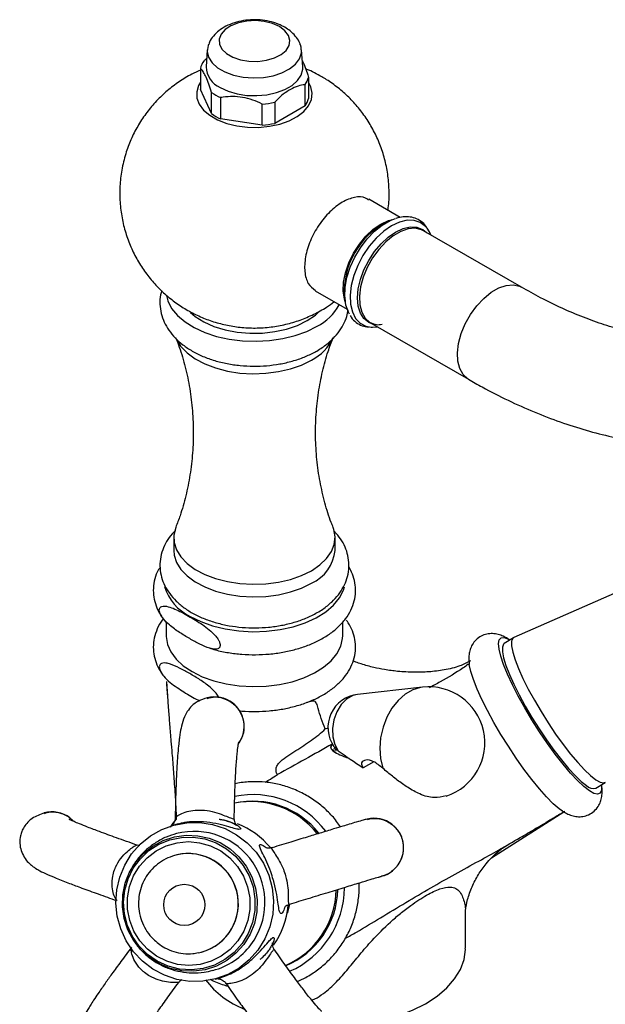
# Model space of a CAD drawing. Units: millimetres. Extents: x 5 to 995, y 5 to 995.
# Drawn here: x 169 to 202, y 879 to 935 of the extents above; entities that cross this region are included whole.
import ezdxf

# ---------------------------------------------------------------- set-up
doc = ezdxf.new("R2010")
doc.units = ezdxf.units.MM

msp = doc.modelspace()

# ---------------------------------------------------------------- linework, layer by layer
at = {"color": 7, "linetype": 'Continuous', "lineweight": 25}
for p, q in [((179.36, 933.302), (179.296, 932.339)), ((184.753, 932.339), (184.689, 933.302)), ((178.973, 932.246), (178.973, 931.048)), ((185.076, 931.736), (185.076, 930.538)), ((184.888, 930.133), (184.888, 931.331)), ((179.602, 929.692), (178.973, 931.048)), ((179.602, 929.692), (179.602, 930.889)), ((180.116, 930.593), (180.116, 929.395)), ((182.466, 929.032), (182.466, 930.229)), ((183.168, 930.338), (183.168, 929.14)), ((184.888, 930.133), (183.168, 929.14)), ((182.466, 929.032), (180.116, 929.395)), ((190.256, 923.83), (188.479, 924.856)), ((189.774, 923.688), (189.522, 923.582)), ((191.526, 923.143), (191.74, 922.974)), ((197.101, 919.879), (191.57, 923.072)), ((185.445, 919.68), (187.257, 918.634)), ((187.104, 919.394), (187.138, 919.122)), ((188.57, 917.875), (194.101, 914.683)), ((177.474, 905.725), (177.474, 905.018)), ((186.574, 905.018), (186.574, 905.725)), ((204.602, 903.576), (196.667, 900.089)), ((177.041, 900.989), (177.041, 900.2)), ((187.008, 900.2), (187.008, 900.971)), ((196.643, 900.077), (196.125, 899.748)), ((177.064, 897.603), (177.136, 896.5)), ((191.512, 897.288), (187.851, 896.883)), ((186.026, 894.929), (186.207, 895)), ((186.335, 893.858), (186.42, 894.076)), ((186.662, 893.623), (186.662, 893.622)), ((188.756, 893.074), (188.162, 892.731)), ((201.298, 891.583), (201.817, 891.911)), ((195.407, 887.652), (199.495, 890.243)), ((171.811, 889.721), (171.607, 889.904)), ((177.741, 889.565), (177.515, 889.506)), ((177.797, 889.579), (177.924, 889.603)), ((177.65, 887.817), (177.582, 887.8)), ((177.592, 887.803), (177.582, 887.8)), ((182.874, 888.284), (182.939, 888.225)), ((193.934, 882.536), (193.934, 884.714)), ((178.861, 882.282), (179.021, 882.319)), ((179.021, 882.319), (179.031, 882.322)), ((179.8, 880.801), (180.082, 880.875))]:
    msp.add_line(p, q, dxfattribs=at)
at = {"color": 7, "linetype": 'Continuous', "lineweight": 25, "flags": 128}
for points in [[(183.439, 934.604), (183.043, 934.781), (182.582, 934.896), (182.087, 934.941), (181.588, 934.914), (181.117, 934.816), (180.702, 934.653), (180.37, 934.436), (180.143, 934.178), (180.033, 933.896), (180.049, 933.607), (180.189, 933.329), (180.444, 933.08), (180.799, 932.875), (181.23, 932.728), (181.712, 932.647), (182.213, 932.638), (182.702, 932.701), (183.149, 932.832), (183.525, 933.024), (183.807, 933.263), (183.976, 933.535), (184.024, 933.823), (183.945, 934.109), (183.746, 934.375), (183.439, 934.604)], [(179.428, 933.593), (179.406, 933.533), (179.359, 933.201), (179.437, 932.871), (179.636, 932.559), (179.946, 932.278), (180.354, 932.043), (180.84, 931.864), (181.381, 931.749), (181.952, 931.704), (182.527, 931.731), (183.078, 931.829), (183.58, 931.993), (184.009, 932.215), (184.346, 932.485), (184.574, 932.791), (184.682, 933.118), (184.667, 933.451), (184.626, 933.581)], [(180.094, 931.164), (180.537, 930.956), (181.046, 930.807), (181.597, 930.722), (182.167, 930.704), (182.731, 930.756), (183.264, 930.874), (183.743, 931.053), (184.147, 931.287), (184.458, 931.563), (184.662, 931.871), (184.752, 932.196), (184.753, 932.339)], [(178.973, 931.466), (178.869, 931.281), (178.766, 930.928), (178.781, 930.569), (178.913, 930.219), (179.157, 929.889), (179.506, 929.593), (179.945, 929.339), (180.459, 929.138), (181.03, 928.997), (181.637, 928.921), (182.258, 928.912), (182.87, 928.972), (183.452, 929.097), (183.982, 929.284), (184.442, 929.525), (184.814, 929.812), (185.085, 930.134), (185.246, 930.48), (185.29, 930.838), (185.217, 931.194), (185.076, 931.466)], [(187.394, 918.357), (187.329, 918.471), (187.183, 918.873), (187.12, 919.345), (187.141, 919.871), (187.246, 920.432), (187.431, 921.007), (187.69, 921.575), (188.012, 922.116), (188.387, 922.611), (188.801, 923.041), (189.238, 923.391), (189.683, 923.648), (189.991, 923.768)], [(191.972, 922.84), (191.899, 923.003), (191.767, 923.214)], [(177.053, 919.41), (177.135, 919.112), (177.352, 918.688), (177.678, 918.288), (178.107, 917.922), (178.627, 917.598), (179.227, 917.323), (179.892, 917.105), (180.607, 916.947), (181.356, 916.855), (182.12, 916.83), (182.882, 916.872), (183.624, 916.981), (184.329, 917.154), (184.979, 917.387), (185.56, 917.674)], [(178.411, 918.461), (178.688, 918.227), (179.172, 917.923), (179.738, 917.67), (180.37, 917.477), (181.049, 917.347), (181.756, 917.286), (182.471, 917.295), (183.173, 917.373), (183.843, 917.519), (184.459, 917.728), (185.006, 917.994)], [(185.006, 917.994), (185.467, 918.31), (185.667, 918.489)], [(188.613, 917.627), (188.694, 917.623), (188.972, 917.644)], [(177.638, 916.921), (177.875, 916.542), (178.229, 916.171), (178.68, 915.839), (179.218, 915.552), (179.829, 915.319), (180.497, 915.145), (181.204, 915.036), (181.933, 914.994), (182.664, 915.019), (183.378, 915.112), (184.057, 915.27), (184.684, 915.488), (185.242, 915.762)], [(177.585, 906.301), (177.483, 905.884), (177.498, 905.461), (177.63, 905.046), (177.875, 904.647), (178.229, 904.277), (178.68, 903.944), (179.218, 903.658), (179.829, 903.425), (180.497, 903.251), (181.204, 903.142), (181.933, 903.099), (182.664, 903.125), (183.378, 903.218), (184.057, 903.375), (184.684, 903.594), (185.242, 903.868)], [(185.242, 903.868), (185.716, 904.19), (186.095, 904.552), (186.368, 904.944), (186.529, 905.356), (186.574, 905.778), (186.5, 906.199), (186.464, 906.301)], [(177.474, 905.018), (177.498, 904.754), (177.63, 904.338), (177.875, 903.94), (178.229, 903.569), (178.68, 903.237), (179.218, 902.95), (179.829, 902.717), (180.497, 902.544), (181.204, 902.434), (181.933, 902.392), (182.664, 902.417), (183.378, 902.51), (184.057, 902.668), (184.684, 902.887), (185.242, 903.16)], [(178.395, 901.289), (178.991, 900.994), (179.659, 900.755), (180.382, 900.577), (181.144, 900.465), (181.926, 900.422), (182.711, 900.448), (183.479, 900.543), (184.214, 900.704), (184.897, 900.929), (185.513, 901.21), (186.047, 901.543), (186.486, 901.919), (186.822, 902.33), (187.044, 902.765), (187.106, 902.964)], [(177.041, 900.2), (177.042, 900.145), (177.115, 899.707), (177.303, 899.28), (177.602, 898.874), (178.004, 898.5), (178.501, 898.166)], [(178.501, 898.166), (179.08, 897.879), (179.728, 897.647), (180.43, 897.475), (181.17, 897.366), (181.929, 897.324), (182.691, 897.349), (183.437, 897.441), (184.15, 897.598), (184.813, 897.816), (185.411, 898.089), (185.929, 898.413), (186.356, 898.778), (186.681, 899.176), (186.898, 899.598), (187, 900.035), (187.008, 900.2)], [(200.929, 891.425), (200.615, 891.67), (200.257, 892.009), (199.863, 892.434), (199.442, 892.934), (199.004, 893.498), (198.558, 894.113), (198.117, 894.765), (197.689, 895.437), (197.286, 896.115), (196.915, 896.783), (196.587, 897.424), (196.309, 898.024), (196.087, 898.568), (195.926, 899.045), (195.831, 899.442), (195.803, 899.751), (195.844, 899.964), (195.951, 900.077), (196.124, 900.086), (196.357, 899.991), (196.435, 899.945)], [(196.667, 900.089), (196.603, 900.041), (196.537, 899.878), (196.539, 899.618), (196.606, 899.27), (196.738, 898.84), (196.932, 898.341), (197.182, 897.784), (197.482, 897.183), (197.826, 896.552), (198.204, 895.908), (198.607, 895.266), (199.026, 894.642), (199.45, 894.051), (199.868, 893.508), (200.271, 893.026), (200.648, 892.618), (200.99, 892.292), (201.289, 892.057), (201.537, 891.92), (201.728, 891.883), (201.838, 891.927)], [(196.125, 899.748), (196.084, 899.713), (196.019, 899.549), (196.02, 899.29), (196.088, 898.941), (196.22, 898.512), (196.413, 898.013), (196.663, 897.455), (196.964, 896.854), (197.307, 896.224), (197.685, 895.58), (198.089, 894.938), (198.507, 894.313), (198.931, 893.722), (199.35, 893.179), (199.752, 892.698), (200.129, 892.289), (200.471, 891.963), (200.77, 891.729)], [(199.416, 890.281), (199.229, 890.416), (198.893, 890.706), (198.518, 891.085), (198.111, 891.544), (197.682, 892.071), (197.239, 892.657), (196.794, 893.286), (196.356, 893.947), (195.935, 894.623), (195.54, 895.299), (195.179, 895.961), (194.862, 896.594), (194.596, 897.183), (194.385, 897.716), (194.235, 898.18), (194.149, 898.566), (194.144, 898.603)], [(186.757, 893.694), (186.53, 893.912), (186.512, 893.936)], [(201.609, 891.779), (201.615, 891.722), (201.608, 891.46), (201.534, 891.297), (201.393, 891.236), (201.19, 891.279), (200.929, 891.425)], [(182.221, 882.439), (181.734, 881.886), (181.163, 881.422), (180.523, 881.06), (179.833, 880.809), (179.11, 880.677), (178.376, 880.667), (177.648, 880.78), (176.949, 881.012), (176.296, 881.356), (175.707, 881.805), (175.199, 882.344), (174.785, 882.96), (174.477, 883.636), (174.283, 884.354), (174.208, 885.093), (174.255, 885.834), (174.422, 886.556), (174.704, 887.24), (175.094, 887.867), (175.581, 888.42), (176.153, 888.884), (176.792, 889.247), (177.483, 889.497), (178.205, 889.629), (178.94, 889.639), (179.667, 889.527), (180.367, 889.295), (181.02, 888.95), (181.608, 888.502), (182.116, 887.962), (182.53, 887.346), (182.838, 886.67), (183.032, 885.953), (183.107, 885.213), (183.061, 884.472), (182.894, 883.75), (182.612, 883.066), (182.221, 882.439)], [(181.427, 882.757), (180.984, 882.259), (180.463, 881.848), (179.878, 881.534), (179.247, 881.328), (178.59, 881.236), (177.926, 881.261), (177.277, 881.402), (176.66, 881.655), (176.096, 882.012), (175.601, 882.462), (175.191, 882.991), (174.877, 883.584), (174.669, 884.222), (174.575, 884.887), (174.595, 885.557), (174.731, 886.213), (174.978, 886.834), (175.327, 887.402), (175.77, 887.9), (176.291, 888.311), (176.876, 888.625), (177.507, 888.831), (178.164, 888.923), (178.827, 888.898), (179.477, 888.757), (180.094, 888.504), (180.658, 888.147), (181.153, 887.697), (181.563, 887.168), (181.877, 886.575), (182.084, 885.937), (182.179, 885.272), (182.158, 884.602), (182.023, 883.946), (181.776, 883.325), (181.427, 882.757)], [(181.325, 882.806), (180.88, 882.308), (180.354, 881.899), (179.763, 881.592), (179.126, 881.396), (178.465, 881.319), (177.8, 881.362), (177.153, 881.525), (176.544, 881.802), (175.993, 882.184), (175.518, 882.658), (175.134, 883.211), (174.853, 883.823), (174.685, 884.475), (174.634, 885.146), (174.703, 885.815), (174.889, 886.461), (175.187, 887.061), (175.586, 887.598), (176.073, 888.053), (176.634, 888.413), (177.251, 888.665), (177.902, 888.802), (178.568, 888.819), (179.227, 888.716), (179.857, 888.495), (180.439, 888.164), (180.955, 887.734), (181.386, 887.219), (181.72, 886.634), (181.945, 886), (182.055, 885.335), (182.046, 884.662), (181.918, 884.002), (181.675, 883.377), (181.325, 882.806)], [(181.083, 882.951), (180.655, 882.475), (180.147, 882.087), (179.577, 881.8), (178.963, 881.624), (178.328, 881.565), (177.691, 881.625), (177.076, 881.803), (176.503, 882.091), (175.992, 882.481), (175.559, 882.958), (175.22, 883.507), (174.987, 884.109), (174.867, 884.744), (174.864, 885.389), (174.978, 886.024), (175.206, 886.625), (175.54, 887.173), (175.968, 887.65), (176.476, 888.038), (177.046, 888.325), (177.66, 888.501), (178.296, 888.56), (178.932, 888.499), (179.547, 888.322), (180.12, 888.034), (180.632, 887.644), (181.064, 887.166), (181.403, 886.617), (181.636, 886.015), (181.756, 885.381), (181.759, 884.735), (181.645, 884.101), (181.417, 883.5), (181.083, 882.951)], [(184.005, 885.036), (183.998, 885.001), (183.869, 884.497)], [(186.665, 878.123), (187.369, 878.156), (188.33, 878.273), (189.257, 878.461), (190.135, 878.715), (190.95, 879.032), (191.688, 879.406), (192.337, 879.832), (192.886, 880.302), (193.326, 880.809), (193.651, 881.344), (193.854, 881.899), (193.933, 882.465), (193.927, 882.536)]]:
    msp.add_lwpolyline(points, dxfattribs=at)
at = {"color": 8, "linetype": 'Continuous', "lineweight": 25, "flags": 128}
for points in [[(187.147, 919.059), (187.104, 919.201), (187.039, 919.653), (187.061, 920.161), (187.169, 920.703), (187.358, 921.257), (187.621, 921.8), (187.946, 922.311), (188.321, 922.768), (188.731, 923.153), (189.158, 923.45)], [(189.768, 923.354), (189.324, 923.049), (188.897, 922.658), (188.501, 922.193), (188.15, 921.673), (187.859, 921.116), (187.636, 920.542), (187.49, 919.972), (187.427, 919.426), (187.448, 918.924), (187.553, 918.485), (187.738, 918.124), (187.996, 917.854), (188.319, 917.685), (188.613, 917.627)], [(189.158, 923.45), (189.585, 923.646), (189.833, 923.712)], [(191.767, 923.214), (191.676, 923.32), (191.385, 923.54), (191.034, 923.656), (190.638, 923.663), (190.211, 923.561), (189.768, 923.354)], [(188.74, 917.778), (188.473, 917.885), (188.206, 918.107), (188.007, 918.421), (187.885, 918.816), (187.844, 919.277), (187.885, 919.785), (188.007, 920.321), (188.206, 920.865), (188.473, 921.396), (188.799, 921.892), (189.171, 922.336), (189.574, 922.71), (189.993, 923), (190.413, 923.195), (190.816, 923.286), (191.188, 923.271), (191.514, 923.151), (191.526, 923.143)], [(191.57, 923.072), (191.452, 923.13), (191.1, 923.21), (190.705, 923.177), (190.285, 923.035), (189.856, 922.787), (189.435, 922.444), (189.041, 922.021), (188.688, 921.535), (188.393, 921.005), (188.166, 920.453), (188.017, 919.902), (187.952, 919.375), (187.973, 918.892), (188.081, 918.474), (188.27, 918.139), (188.533, 917.898), (188.57, 917.875)], [(194.101, 914.683), (194.063, 914.705), (193.801, 914.946), (193.612, 915.282), (193.504, 915.699), (193.482, 916.182), (193.547, 916.709), (193.696, 917.26), (193.923, 917.812), (194.219, 918.342), (194.571, 918.828), (194.966, 919.251), (195.386, 919.594), (195.816, 919.842), (196.236, 919.985), (196.63, 920.017), (196.983, 919.937), (197.099, 919.88)], [(191.512, 897.288), (191.404, 897.273), (190.959, 897.137), (190.53, 896.889), (190.133, 896.539), (189.784, 896.1), (189.497, 895.589), (189.283, 895.027), (189.149, 894.434), (189.102, 893.835), (189.143, 893.252), (189.27, 892.707)], [(187.851, 896.883), (187.57, 896.812), (187.222, 896.612), (186.914, 896.301), (186.667, 895.903), (186.499, 895.446), (186.422, 894.962), (186.441, 894.487), (186.556, 894.054), (186.757, 893.694)]]:
    msp.add_lwpolyline(points, dxfattribs=at)
at = {"color": 7, "linetype": 'Continuous', "lineweight": 25}
msp.add_circle((178.067, 884.991), 1.163, dxfattribs=at)
for centre, radius, start, end in [((180.18, 931.932), 1.247, 144.7806, 165.4225), ((180.631, 932.387), 1.336, 182.0575, 246.2815), ((183.869, 932.05), 1.247, 324.7806, 345.4225), ((181.303, 933.241), 2.902, 234.1345, 245.8709), ((182.059, 935.186), 4.974, 274.6981, 282.888), ((183.869, 930.852), 1.247, 324.7806, 345.4225), ((181.303, 932.043), 2.902, 234.1345, 245.8709), ((182.059, 933.989), 4.974, 274.6981, 282.888), ((191.505, 919.645), 4.408, 116.7353, 183.2701), ((184.159, 920.378), 3.044, 297.3896, 330.7217), ((184.05, 918.122), 2.644, 296.8002, 335.9471), ((184.326, 905.224), 2.258, 293.9307, 354.7491), ((179.625, 903.82), 2.814, 197.4334, 244.077), ((191.861, 894.141), 3.167, 12.7921, 96.3207), ((179.78, 895.07), 1.667, 52.7058, 104.8848), ((188.058, 895.011), 1.883, 96.3207, 214.7938), ((179.78, 895.07), 1.667, 325.7548, 52.7058), ((191.861, 894.141), 3.167, 288.1805, 12.7921), ((201.15, 892.073), 0.512, 222.1965, 286.869), ((181.919, 886.067), 5.151, 36.7441, 101.3714), ((181.83, 886.045), 4.777, 38.4546, 101.2505), ((181.923, 886.07), 4.776, 38.516, 102.3568), ((170.597, 888.578), 1.667, 52.7058, 105.3619), ((179.447, 885.388), 4.487, 39.2364, 68.7987), ((188.779, 888.216), 1.667, 52.7058, 103.3519), ((188.779, 888.216), 1.667, 284.686, 52.7058), ((178.616, 885.137), 4.005, 323.2569, 104.3504), ((178.286, 885.056), 2.833, 285.2399, 104.1781), ((181.847, 885.945), 4.793, 293.7329, 358.6645), ((181.94, 885.969), 4.792, 292.6155, 358.683), ((181.934, 885.969), 5.167, 293.6723, 359.8732), ((179.452, 885.34), 4.496, 324.1297, 355.1909), ((178.675, 885.078), 3.923, 284.758, 323.4264), ((183.322, 883.874), 5.124, 217.5315, 248.5667)]:
    msp.add_arc(centre, radius, start, end, dxfattribs=at)
at = {"color": 8, "linetype": 'Continuous', "lineweight": 25}
msp.add_arc((178.276, 885.053), 2.834, 285.2492, 102.761, dxfattribs=at)
at = {"color": 7, "linetype": 'Continuous', "lineweight": 25}
msp.add_ellipse((191.892, 892.081), major_axis=(7.666, -4.278), ratio=0.155882, start_param=4.06857, end_param=4.29316, dxfattribs=at)
for points, knots in [([(183.733, 934.57), (183.648, 934.615), (183.418, 934.738), (182.998, 934.881), (182.48, 934.979), (181.943, 935.004), (181.405, 934.956), (180.884, 934.834), (180.415, 934.641), (180.016, 934.387), (179.71, 934.085), (179.515, 933.818), (179.457, 933.646), (179.442, 933.601)], [0, 0, 0, 0, 0.061043, 0.164443, 0.26799, 0.371439, 0.47535, 0.580668, 0.68865, 0.787497, 0.880987, 0.969293, 1, 1, 1, 1]), ([(184.614, 933.581), (184.594, 933.637), (184.533, 933.818), (184.337, 934.085), (184.062, 934.362), (183.838, 934.503), (183.733, 934.57)], [0, 0, 0, 0, 0.13253, 0.425901, 0.730269, 1, 1, 1, 1]), ([(179.161, 932.651), (179.195, 932.687), (179.25, 932.744), (179.306, 932.793), (179.327, 932.811)], [0, 0, 0, 0, 0.635282, 1, 1, 1, 1]), ([(184.731, 932.677), (184.736, 932.668), (184.789, 932.576), (184.893, 932.305), (185.002, 931.984), (185.063, 931.781), (185.076, 931.736)], [0, 0, 0, 0, 0.044648, 0.45379, 0.877301, 1, 1, 1, 1]), ([(178.973, 932.137), (178.81, 932.066), (178.392, 931.884), (177.764, 931.497), (177.095, 930.992), (176.486, 930.413), (175.943, 929.77), (175.474, 929.069), (175.084, 928.319), (174.768, 927.5), (174.543, 926.624), (174.424, 925.707), (174.417, 924.799), (174.514, 923.914), (174.709, 923.062), (174.995, 922.251), (175.364, 921.489), (175.807, 920.784), (176.317, 920.14), (176.886, 919.561), (177.507, 919.05), (178.173, 918.611), (178.88, 918.244), (179.624, 917.952), (180.405, 917.738), (181.225, 917.604), (182.084, 917.561), (182.95, 917.618), (183.797, 917.772), (184.604, 918.012), (185.374, 918.342), (186.017, 918.691), (186.378, 918.96), (186.515, 919.062)], [0, 0, 0, 0, 0.02084, 0.053562, 0.086316, 0.119133, 0.152025, 0.184993, 0.21803, 0.251125, 0.287902, 0.324056, 0.359492, 0.394262, 0.428415, 0.461992, 0.495034, 0.527582, 0.559678, 0.591378, 0.622752, 0.653898, 0.684953, 0.716115, 0.747656, 0.779943, 0.813421, 0.848549, 0.881556, 0.914423, 0.947185, 0.979908, 1, 1, 1, 1]), ([(179.602, 930.889), (179.555, 931.045), (179.458, 931.362), (179.306, 931.747), (179.156, 932.033), (179.047, 932.176), (178.986, 932.233), (178.973, 932.246)], [0, 0, 0, 0, 0.235002, 0.477029, 0.700998, 0.932833, 1, 1, 1, 1]), ([(185.822, 931.771), (185.55, 931.925), (185.258, 932.09), (184.944, 932.203), (184.922, 932.211)], [0, 0, 0, 0, 0.9294377, 1, 1, 1, 1]), ([(189.558, 924.233), (189.566, 924.276), (189.626, 924.618), (189.635, 925.268), (189.581, 926.16), (189.415, 927.025), (189.159, 927.85), (188.817, 928.629), (188.398, 929.354), (187.909, 930.019), (187.359, 930.62), (186.754, 931.153), (186.233, 931.527), (185.913, 931.717), (185.822, 931.771)], [0, 0, 0, 0, 0.014697, 0.116878, 0.217106, 0.31552, 0.412247, 0.507403, 0.601102, 0.693466, 0.784637, 0.8748, 0.964205, 1, 1, 1, 1]), ([(184.888, 931.331), (184.853, 931.326), (184.689, 931.304), (184.379, 931.222), (183.963, 931.016), (183.551, 930.715), (183.297, 930.465), (183.168, 930.338)], [0, 0, 0, 0, 0.063097, 0.299097, 0.543248, 0.768061, 1, 1, 1, 1]), ([(182.466, 930.229), (182.288, 930.31), (181.925, 930.474), (181.361, 930.62), (180.799, 930.669), (180.391, 930.639), (180.167, 930.601), (180.116, 930.593)], [0, 0, 0, 0, 0.235002, 0.477029, 0.700998, 0.932833, 1, 1, 1, 1]), ([(188.455, 924.806), (188.404, 924.848), (188.203, 925.011), (187.684, 924.991), (186.983, 924.73), (186.268, 924.172), (185.634, 923.404), (185.151, 922.507), (184.872, 921.581), (184.832, 920.738), (185.018, 920.052), (185.315, 919.813), (185.462, 919.695)], [0, 0, 0, 0, 0.036827, 0.144221, 0.251608, 0.35899, 0.466372, 0.573759, 0.681153, 0.788554, 0.895957, 1, 1, 1, 1]), ([(191.733, 923.277), (191.706, 923.32), (191.607, 923.477), (191.358, 923.665), (191.008, 923.825), (190.621, 923.877), (190.283, 923.856), (190.075, 923.785), (190.005, 923.761)], [0, 0, 0, 0, 0.077411, 0.287174, 0.490026, 0.691029, 0.895366, 1, 1, 1, 1]), ([(176.789, 919.68), (176.766, 919.605), (176.691, 919.359), (176.679, 918.922), (176.749, 918.399), (176.923, 917.902), (177.188, 917.438), (177.542, 917.007), (177.983, 916.614), (178.508, 916.264), (179.11, 915.966), (179.773, 915.729), (180.481, 915.555), (181.216, 915.449), (181.966, 915.41), (182.716, 915.438), (183.455, 915.534), (184.17, 915.698), (184.835, 915.924), (185.28, 916.133), (185.612, 916.319), (185.942, 916.527), (186.361, 916.861), (186.757, 917.294), (187.046, 917.747), (187.241, 918.184), (187.29, 918.478), (187.311, 918.602)], [0, 0, 0, 0, 0.017841, 0.05879, 0.098689, 0.138263, 0.178341, 0.219694, 0.262782, 0.30756, 0.353484, 0.399821, 0.446055, 0.492097, 0.538006, 0.583908, 0.629932, 0.676209, 0.7229, 0.767318, 0.77596, 0.801917, 0.849558, 0.891689, 0.932124, 0.971135, 1, 1, 1, 1]), ([(211.39, 918.168), (211.265, 918.098), (210.864, 917.875), (210.152, 917.562), (209.233, 917.266), (208.27, 917.065), (207.268, 916.956), (206.231, 916.938), (205.162, 917.009), (204.063, 917.168), (202.934, 917.414), (201.778, 917.748), (200.599, 918.169), (199.398, 918.679), (198.231, 919.245), (197.461, 919.677), (197.101, 919.879)], [0, 0, 0, 0, 0.036677, 0.117685, 0.198097, 0.277087, 0.354356, 0.430005, 0.50432, 0.577623, 0.650202, 0.722294, 0.794079, 0.865694, 0.937235, 1, 1, 1, 1]), ([(187.434, 918.282), (187.452, 918.248), (187.535, 918.09), (187.761, 917.887), (188.089, 917.689), (188.337, 917.644), (188.457, 917.623)], [0, 0, 0, 0, 0.088474, 0.407113, 0.713743, 1, 1, 1, 1]), ([(189.23, 917.77), (189.176, 917.761), (189.005, 917.734), (188.787, 917.769), (188.647, 917.846), (188.591, 917.876)], [0, 0, 0, 0, 0.216649, 0.686197, 1, 1, 1, 1]), ([(177.577, 917.036), (177.631, 916.903), (177.829, 916.421), (178.096, 915.506), (178.363, 914.309), (178.529, 913.058), (178.592, 911.787), (178.548, 910.52), (178.403, 909.28), (178.162, 908.095), (177.886, 907.101), (177.666, 906.535), (177.581, 906.318)], [0, 0, 0, 0, 0.041514, 0.151542, 0.263731, 0.377006, 0.490471, 0.603418, 0.715196, 0.825179, 0.932826, 1, 1, 1, 1]), ([(186.469, 906.312), (186.431, 906.404), (186.248, 906.843), (185.988, 907.709), (185.71, 908.898), (185.534, 910.145), (185.459, 911.415), (185.491, 912.684), (185.625, 913.928), (185.856, 915.121), (186.137, 916.163), (186.369, 916.773), (186.468, 917.032)], [0, 0, 0, 0, 0.028942, 0.138668, 0.250686, 0.363901, 0.477398, 0.590448, 0.702411, 0.812635, 0.920587, 1, 1, 1, 1]), ([(194.101, 914.683), (194.36, 914.536), (195.106, 914.113), (196.345, 913.481), (197.815, 912.82), (199.285, 912.255), (200.748, 911.788), (202.2, 911.42), (203.635, 911.155), (205.049, 910.992), (206.436, 910.932), (207.79, 910.976), (209.106, 911.122), (210.38, 911.368), (211.609, 911.713), (212.787, 912.155), (213.707, 912.588), (214.229, 912.881), (214.39, 912.972)], [0, 0, 0, 0, 0.036394, 0.104971, 0.173584, 0.242151, 0.310604, 0.378862, 0.446827, 0.5144, 0.58148, 0.647986, 0.713868, 0.779115, 0.843764, 0.907896, 0.971632, 1, 1, 1, 1]), ([(177.578, 906.144), (177.509, 906.079), (177.306, 905.888), (177.059, 905.521), (176.827, 905.044), (176.698, 904.532), (176.679, 904.004), (176.767, 903.494), (176.953, 903.011), (177.232, 902.559), (177.6, 902.139), (178.056, 901.757), (178.597, 901.42), (179.21, 901.136), (179.881, 900.911), (180.593, 900.751), (181.331, 900.656), (182.081, 900.628), (182.83, 900.666), (183.566, 900.771), (184.273, 900.942), (184.956, 901.178), (185.364, 901.393), (185.573, 901.503)], [0, 0, 0, 0, 0.023401, 0.069075, 0.113069, 0.160379, 0.205929, 0.250497, 0.294874, 0.340031, 0.386749, 0.435353, 0.485568, 0.5367, 0.588015, 0.639168, 0.690126, 0.740968, 0.79182, 0.842797, 0.894028, 0.945662, 1, 1, 1, 1]), ([(185.573, 901.503), (185.676, 901.566), (185.971, 901.744), (186.381, 902.074), (186.772, 902.498), (187.06, 902.943), (187.263, 903.426), (187.366, 903.939), (187.358, 904.464), (187.247, 904.969), (187.036, 905.443), (186.788, 905.828), (186.583, 906.035), (186.506, 906.112)], [0, 0, 0, 0, 0.060351, 0.172064, 0.271964, 0.368055, 0.460788, 0.560288, 0.656427, 0.750957, 0.845504, 0.942166, 1, 1, 1, 1]), ([(176.699, 904.067), (176.643, 903.976), (176.49, 903.726), (176.356, 903.281), (176.298, 902.76), (176.351, 902.248), (176.512, 901.761), (176.677, 901.421), (176.809, 901.257), (176.828, 901.233)], [0, 0, 0, 0, 0.104661, 0.285563, 0.459909, 0.630204, 0.799461, 0.970744, 1, 1, 1, 1]), ([(179.478, 899.501), (179.591, 899.465), (179.934, 899.353), (180.553, 899.232), (181.315, 899.138), (182.091, 899.112), (182.866, 899.15), (183.626, 899.252), (184.359, 899.418), (185.052, 899.645), (185.694, 899.934), (186.272, 900.281), (186.773, 900.684), (187.182, 901.138), (187.486, 901.632), (187.676, 902.149), (187.75, 902.672), (187.711, 903.185), (187.581, 903.666), (187.422, 903.955), (187.346, 904.093)], [0, 0, 0, 0, 0.028916, 0.087572, 0.146068, 0.204473, 0.26288, 0.321371, 0.380035, 0.438978, 0.498287, 0.557996, 0.617967, 0.677596, 0.736014, 0.792435, 0.846761, 0.899675, 0.95214, 1, 1, 1, 1]), ([(178.371, 900.029), (178.56, 899.923), (178.94, 899.71), (179.419, 899.495), (179.763, 899.419), (179.945, 899.438), (180.041, 899.502), (180.086, 899.587), (180.091, 899.691), (180.06, 899.818), (179.98, 899.987), (179.784, 900.253), (179.347, 900.658), (178.696, 901.084), (177.921, 901.528), (177.273, 901.835), (176.86, 901.887), (176.71, 901.804), (176.659, 901.719), (176.65, 901.616), (176.678, 901.49), (176.752, 901.327), (176.933, 901.072), (177.291, 900.729), (177.794, 900.371), (178.178, 900.144), (178.371, 900.029)], [0, 0, 0, 0, 0.073921, 0.148501, 0.187708, 0.21413, 0.229885, 0.242212, 0.254626, 0.265336, 0.280628, 0.305615, 0.356446, 0.457043, 0.559574, 0.659937, 0.71056, 0.728209, 0.740689, 0.753264, 0.76405, 0.778841, 0.802575, 0.849867, 0.924293, 1, 1, 1, 1]), ([(176.884, 901.149), (176.864, 901.126), (176.714, 900.953), (176.53, 900.59), (176.352, 900.074), (176.299, 899.551), (176.351, 899.039), (176.513, 898.552), (176.677, 898.212), (176.81, 898.048), (176.829, 898.024)], [0, 0, 0, 0, 0.025834, 0.194514, 0.357192, 0.513975, 0.667114, 0.81932, 0.973348, 1, 1, 1, 1]), ([(181.165, 895.96), (181.216, 895.953), (181.52, 895.915), (182.092, 895.907), (182.865, 895.941), (183.626, 896.044), (184.359, 896.209), (185.052, 896.437), (185.694, 896.725), (186.272, 897.073), (186.773, 897.476), (187.182, 897.93), (187.486, 898.423), (187.676, 898.941), (187.749, 899.464), (187.714, 899.978), (187.569, 900.469), (187.399, 900.837), (187.253, 901.025), (187.217, 901.072)], [0, 0, 0, 0, 0.013231, 0.078974, 0.14472, 0.210558, 0.276593, 0.342941, 0.409702, 0.476911, 0.544417, 0.611538, 0.677295, 0.740805, 0.801956, 0.861517, 0.920574, 0.980148, 1, 1, 1, 1]), ([(196.437, 899.946), (196.428, 899.953), (196.311, 900.045), (196.105, 900.151), (195.79, 900.273), (195.475, 900.324), (195.14, 900.3), (194.805, 900.181), (194.515, 899.967), (194.308, 899.694), (194.185, 899.406), (194.127, 899.114), (194.116, 898.838), (194.141, 898.658), (194.153, 898.573)], [0, 0, 0, 0, 0.010755, 0.14058, 0.235497, 0.322454, 0.405421, 0.487165, 0.575561, 0.657123, 0.736613, 0.820147, 0.915501, 1, 1, 1, 1]), ([(178.371, 898.059), (178.182, 898.165), (177.803, 898.378), (177.323, 898.593), (176.979, 898.668), (176.797, 898.649), (176.701, 898.585), (176.657, 898.501), (176.651, 898.396), (176.682, 898.269), (176.762, 898.101), (176.958, 897.834), (177.395, 897.428), (178.045, 897.015), (178.604, 896.659), (178.901, 896.538), (178.938, 896.524)], [0, 0, 0, 0, 0.128757, 0.25866, 0.326951, 0.372974, 0.400416, 0.421887, 0.443509, 0.462164, 0.488801, 0.532323, 0.62086, 0.796081, 0.97467, 1, 1, 1, 1]), ([(194.229, 898.778), (194.029, 898.674), (193.559, 898.432), (192.75, 898.251), (191.889, 898.142), (191.007, 898.118), (190.173, 898.165), (189.411, 898.266), (188.721, 898.403), (188.183, 898.551), (187.781, 898.691), (187.646, 898.749), (187.593, 898.771)], [0, 0, 0, 0, 0.100386, 0.235051, 0.364838, 0.484314, 0.621146, 0.728274, 0.815662, 0.923172, 0.970085, 1, 1, 1, 1]), ([(194.094, 898.582), (193.997, 898.513), (193.508, 898.164), (192.771, 897.722), (192.098, 897.362), (191.888, 897.249)], [0, 0, 0, 0, 0.146184, 0.732947, 1, 1, 1, 1]), ([(180.016, 896.694), (180.011, 896.706), (179.973, 896.796), (179.804, 897.014), (179.455, 897.359), (178.948, 897.716), (178.564, 897.944), (178.371, 898.059)], [0, 0, 0, 0, 0.015953, 0.121558, 0.331981, 0.66314, 1, 1, 1, 1]), ([(177.064, 897.603), (177.066, 897.508), (177.075, 897.146), (177.111, 896.755), (177.138, 896.466)], [0, 0, 0, 0, 0.260511, 1, 1, 1, 1]), ([(179.357, 896.683), (179.184, 896.627), (178.851, 896.52), (178.495, 896.254), (178.242, 895.941), (178.044, 895.555), (177.909, 895.119), (177.827, 894.678), (177.777, 894.317), (177.732, 893.92), (177.689, 893.415), (177.647, 892.784), (177.609, 892.009), (177.574, 891.038), (177.559, 890.32), (177.551, 889.933)], [0, 0, 0, 0, 0.080059, 0.154269, 0.21828, 0.270195, 0.349269, 0.415377, 0.454318, 0.506041, 0.577839, 0.64953, 0.741696, 0.860646, 1, 1, 1, 1]), ([(177.135, 896.5), (177.147, 896.336), (177.178, 895.887), (177.24, 895.126), (177.308, 894.306), (177.366, 893.605), (177.429, 892.836), (177.499, 891.898), (177.572, 890.797), (177.6, 890.138), (177.613, 889.827)], [0, 0, 0, 0, 0.064321, 0.175364, 0.303107, 0.401823, 0.474486, 0.635922, 0.828495, 1, 1, 1, 1]), ([(186.026, 894.929), (185.948, 895.125), (185.792, 895.517), (185.64, 896.003), (185.561, 896.324), (185.486, 896.456), (185.394, 896.502), (185.231, 896.491), (185.083, 896.453), (184.987, 896.429)], [0, 0, 0, 0, 0.263978, 0.527079, 0.663592, 0.72253, 0.77291, 0.851125, 1, 1, 1, 1]), ([(183.319, 892.346), (183.285, 892.408), (183.26, 892.473), (183.243, 892.57), (183.241, 892.603), (183.243, 892.668), (183.249, 892.701), (183.275, 892.798), (183.307, 892.861), (183.393, 892.983), (183.446, 893.04), (183.621, 893.207), (183.759, 893.309), (184.05, 893.509), (184.202, 893.605), (184.656, 893.896), (184.958, 894.09), (185.526, 894.496), (185.791, 894.707), (186.026, 894.929)], [0, 0, 0, 0, 0.0625, 0.0625, 0.09375, 0.09375, 0.125, 0.125, 0.1875, 0.1875, 0.25, 0.25, 0.375, 0.375, 0.5, 0.5, 0.75, 0.75, 1, 1, 1, 1]), ([(180.885, 889.884), (180.891, 890.181), (180.902, 890.761), (180.928, 891.566), (180.958, 892.25), (180.989, 892.788), (181.02, 893.207), (181.055, 893.599), (181.091, 893.897), (181.123, 894.099), (181.138, 894.179), (181.137, 894.187), (181.137, 894.19)], [0, 0, 0, 0, 0.1791647, 0.3503138, 0.487779, 0.5983373, 0.6876043, 0.7601389, 0.868419, 0.9118719, 0.9566978, 1, 1, 1, 1]), ([(186.42, 894.076), (186.374, 894.017), (186.282, 893.898), (186.401, 893.72), (186.711, 893.524), (187.061, 893.364), (187.295, 893.3), (187.352, 893.285)], [0, 0, 0, 0, 0.236009, 0.476645, 0.716787, 0.931763, 1, 1, 1, 1]), ([(186.566, 893.909), (186.532, 893.857), (186.481, 893.779), (186.499, 893.698), (186.505, 893.671)], [0, 0, 0, 0, 0.673481, 1, 1, 1, 1]), ([(186.624, 893.849), (186.61, 893.797), (186.594, 893.735), (186.629, 893.679), (186.635, 893.671)], [0, 0, 0, 0, 0.855656, 1, 1, 1, 1]), ([(189.27, 892.707), (189.091, 892.851), (188.733, 893.138), (188.294, 893.215), (188.001, 893.024), (188.109, 892.828), (188.162, 892.731)], [0, 0, 0, 0, 0.250072, 0.499958, 0.754143, 1, 1, 1, 1]), ([(182.633, 891.916), (182.73, 891.977), (182.958, 892.12), (183.187, 892.263), (183.319, 892.346)], [0, 0, 0, 0, 0.423434, 1, 1, 1, 1]), ([(192.845, 891.145), (192.621, 891.093), (192.139, 890.981), (191.415, 891.203), (190.707, 891.594), (190.082, 892.036), (189.595, 892.421), (189.361, 892.627), (189.27, 892.707)], [0, 0, 0, 0, 0.1938544, 0.4172341, 0.5985103, 0.75073, 0.9035467, 1, 1, 1, 1]), ([(186.879, 889.392), (186.809, 889.498), (186.595, 889.824), (186.146, 890.301), (185.549, 890.814), (184.885, 891.238), (184.172, 891.57), (183.423, 891.802), (182.649, 891.935), (181.868, 891.953), (181.293, 891.913), (180.991, 891.836), (180.941, 891.824)], [0, 0, 0, 0, 0.055754, 0.171054, 0.286331, 0.401576, 0.516782, 0.631945, 0.747066, 0.862145, 0.97719, 1, 1, 1, 1]), ([(199.396, 890.304), (199.477, 890.25), (199.642, 890.141), (199.919, 890.031), (200.229, 889.964), (200.562, 889.972), (200.904, 890.072), (201.209, 890.272), (201.434, 890.541), (201.57, 890.827), (201.639, 891.118), (201.652, 891.426), (201.642, 891.641), (201.614, 891.77), (201.611, 891.781)], [0, 0, 0, 0, 0.096756, 0.194011, 0.282314, 0.365832, 0.447701, 0.537823, 0.620428, 0.699859, 0.782229, 0.874791, 0.989334, 1, 1, 1, 1]), ([(170.174, 890.19), (169.929, 890.098), (169.466, 889.923), (169.081, 889.518), (168.894, 889.157), (168.797, 888.845), (168.764, 888.465), (168.845, 888.05), (169.018, 887.68), (169.248, 887.387), (169.481, 887.181), (169.714, 887.022), (169.947, 886.895), (170.337, 886.709), (170.896, 886.474), (171.552, 886.216), (172.347, 885.918), (173.235, 885.593), (173.897, 885.359), (174.246, 885.235)], [0, 0, 0, 0, 0.087044, 0.164476, 0.196528, 0.223195, 0.266433, 0.308085, 0.3497, 0.389059, 0.421011, 0.4469, 0.489519, 0.556039, 0.62042, 0.709472, 0.788336, 0.888275, 1, 1, 1, 1]), ([(195.846, 888.106), (196.238, 888.334), (196.897, 888.717), (197.825, 889.26), (198.572, 889.7), (199.057, 889.987), (199.292, 890.129), (199.301, 890.134)], [0, 0, 0, 0, 0.352147, 0.5927, 0.811747, 0.992721, 1, 1, 1, 1]), ([(199.267, 890.11), (199.054, 889.979), (198.789, 889.816), (198.52, 889.668), (198.468, 889.639)], [0, 0, 0, 0, 0.806671, 1, 1, 1, 1]), ([(199.267, 890.11), (199.359, 890.166), (199.453, 890.224), (199.537, 890.278), (199.538, 890.279)], [0, 0, 0, 0, 0.988967, 1, 1, 1, 1]), ([(199.301, 890.134), (199.379, 890.181), (199.458, 890.228), (199.538, 890.278), (199.538, 890.278)], [0, 0, 0, 0, 0.998326, 1, 1, 1, 1]), ([(175.377, 888.371), (174.993, 888.507), (174.28, 888.759), (173.352, 889.099), (172.652, 889.364), (172.167, 889.555), (171.848, 889.689), (171.657, 889.773), (171.571, 889.817), (171.575, 889.812), (171.576, 889.812)], [0, 0, 0, 0, 0.2517692, 0.4665608, 0.6294159, 0.7537949, 0.8504546, 0.9275536, 0.9898582, 1, 1, 1, 1]), ([(177.613, 889.827), (177.486, 889.684), (177.359, 889.54), (177.263, 889.375), (177.262, 889.373)], [0, 0, 0, 0, 0.992258, 1, 1, 1, 1]), ([(177.548, 889.934), (177.545, 889.878), (177.54, 889.768), (177.479, 889.622), (177.408, 889.517), (177.354, 889.461), (177.337, 889.447), (177.335, 889.446)], [0, 0, 0, 0, 0.288825, 0.567024, 0.800911, 0.982464, 1, 1, 1, 1]), ([(180.027, 889.83), (180.047, 889.828), (180.195, 889.812), (180.431, 889.75), (180.716, 889.655), (180.912, 889.558), (181.015, 889.491), (181.039, 889.469), (181.015, 889.491), (180.963, 889.562), (180.897, 889.695), (180.891, 889.817), (180.887, 889.883)], [0, 0, 0, 0, 0.023338, 0.17311, 0.328836, 0.49434, 0.628616, 0.727824, 0.798902, 0.857036, 0.92262, 1, 1, 1, 1]), ([(188.355, 889.828), (188.331, 889.822), (188.282, 889.809), (188.14, 889.77), (187.847, 889.684), (187.414, 889.554), (186.979, 889.423), (186.425, 889.255), (185.741, 889.047), (184.93, 888.799), (184.032, 888.524), (183.378, 888.323), (183.029, 888.217)], [0, 0, 0, 0, 0.059629, 0.124043, 0.240421, 0.32333, 0.385447, 0.471226, 0.592447, 0.701352, 0.840648, 1, 1, 1, 1]), ([(177.624, 889.013), (177.431, 888.954), (177.027, 888.832), (176.46, 888.525), (175.933, 888.132), (175.478, 887.663), (175.107, 887.133), (174.826, 886.556), (174.641, 885.946), (174.562, 885.321), (174.558, 884.837), (174.612, 884.572), (174.624, 884.512)], [0, 0, 0, 0, 0.103627, 0.216948, 0.329157, 0.439949, 0.549109, 0.656543, 0.762303, 0.866622, 0.96992, 1, 1, 1, 1]), ([(175.553, 888.339), (175.503, 888.339), (175.443, 888.339), (175.388, 888.369), (175.38, 888.374)], [0, 0, 0, 0, 0.835351, 1, 1, 1, 1]), ([(193.931, 884.663), (193.967, 884.871), (194.045, 885.324), (194.296, 886.019), (194.648, 886.7), (195.042, 887.256), (195.403, 887.658), (195.691, 887.929), (195.947, 888.135), (196.134, 888.265), (196.229, 888.322), (196.236, 888.326), (196.237, 888.327)], [0, 0, 0, 0, 0.125583, 0.273481, 0.419845, 0.561824, 0.659741, 0.741269, 0.834447, 0.916815, 0.99381, 1, 1, 1, 1]), ([(177.65, 887.817), (177.477, 887.766), (177.129, 887.663), (176.657, 887.385), (176.244, 887.028), (175.908, 886.597), (175.66, 886.109), (175.51, 885.582), (175.464, 885.035), (175.522, 884.489), (175.684, 883.963), (175.945, 883.479), (176.258, 883.088), (176.5, 882.888), (176.601, 882.804)], [0, 0, 0, 0, 0.084868, 0.17004, 0.255172, 0.340305, 0.425481, 0.510734, 0.596089, 0.681553, 0.76712, 0.852766, 0.938451, 1, 1, 1, 1]), ([(183.027, 888.223), (182.989, 888.211), (182.899, 888.179), (182.775, 888.189), (182.696, 888.207), (182.667, 888.22), (182.674, 888.217), (182.675, 888.216)], [0, 0, 0, 0, 0.188463, 0.459322, 0.695057, 0.936549, 1, 1, 1, 1]), ([(184.009, 885.03), (184.36, 885.138), (185.08, 885.359), (186.14, 885.683), (187.125, 885.984), (187.949, 886.234), (188.573, 886.422), (188.961, 886.537), (189.139, 886.588), (189.183, 886.599), (189.203, 886.604)], [0, 0, 0, 0, 0.161999, 0.333041, 0.485681, 0.617094, 0.72991, 0.830674, 0.923047, 1, 1, 1, 1]), ([(184.441, 880.665), (184.603, 880.736), (185.004, 880.912), (185.588, 881.3), (186.185, 881.806), (186.708, 882.391), (187.149, 883.041), (187.499, 883.745), (187.754, 884.49), (187.901, 885.264), (187.956, 885.848), (187.93, 886.168), (187.926, 886.226)], [0, 0, 0, 0, 0.076436, 0.18866, 0.300894, 0.413149, 0.525433, 0.637755, 0.750117, 0.862522, 0.974967, 1, 1, 1, 1]), ([(185.253, 879.61), (185.314, 879.633), (185.553, 879.725), (186.039, 880.056), (186.671, 880.621), (187.32, 881.385), (187.967, 882.179), (188.73, 883.076), (189.51, 883.864), (190.264, 884.514), (190.962, 885.052), (191.764, 885.572), (192.534, 885.933), (193.061, 886.027), (193.405, 885.938), (193.63, 885.734), (193.786, 885.435), (193.881, 885.104), (193.936, 884.825), (193.928, 884.739), (193.926, 884.714)], [0, 0, 0, 0, 0.012191, 0.048058, 0.111026, 0.174199, 0.238469, 0.302642, 0.388015, 0.430562, 0.474395, 0.543282, 0.612204, 0.681782, 0.737392, 0.794516, 0.854553, 0.914647, 0.975548, 1, 1, 1, 1]), ([(183.723, 884.842), (183.722, 884.84), (183.719, 884.835), (183.755, 884.884), (183.849, 884.97), (183.957, 885.007), (184.011, 885.026)], [0, 0, 0, 0, 0.152685, 0.429528, 0.713517, 1, 1, 1, 1]), ([(174.624, 884.512), (174.647, 884.367), (174.703, 884.015), (174.905, 883.482), (175.21, 882.928), (175.605, 882.428), (176.078, 881.994), (176.621, 881.637), (177.218, 881.369), (177.856, 881.198), (178.516, 881.133), (179.13, 881.158), (179.508, 881.253), (179.671, 881.294)], [0, 0, 0, 0, 0.064002, 0.154679, 0.246068, 0.338595, 0.432618, 0.528288, 0.625545, 0.724153, 0.823759, 0.92395, 1, 1, 1, 1]), ([(176.601, 882.804), (176.722, 882.721), (176.993, 882.533), (177.47, 882.337), (178.006, 882.228), (178.477, 882.212), (178.755, 882.272), (178.855, 882.294)], [0, 0, 0, 0, 0.1847336, 0.4136645, 0.6425434, 0.871144, 1, 1, 1, 1]), ([(180.081, 880.878), (180.104, 880.883), (180.218, 880.907), (180.604, 881.046), (181.156, 881.339), (181.713, 881.746), (182.19, 882.192), (182.593, 882.645), (182.774, 882.856), (182.869, 882.968)], [0, 0, 0, 0, 0.0426965, 0.209926, 0.3711414, 0.5190918, 0.6658622, 0.8235939, 1, 1, 1, 1]), ([(183.17, 882.436), (183.139, 882.482), (183.078, 882.576), (183.055, 882.691), (183.047, 882.783), (183.053, 882.837), (183.054, 882.839), (183.054, 882.84)], [0, 0, 0, 0, 0.233369, 0.468663, 0.558298, 0.813302, 1, 1, 1, 1]), ([(175.08, 882.598), (174.88, 882.326), (174.506, 881.819), (174.011, 881.134), (173.58, 880.528), (173.236, 880.032), (172.96, 879.622), (172.774, 879.336), (172.594, 879.047), (172.362, 878.633), (172.191, 878.242), (172.113, 877.783), (172.123, 877.407), (172.218, 877.052), (172.375, 876.751), (172.589, 876.489), (172.906, 876.248), (173.32, 876.08), (173.811, 876.005), (174.165, 876.068), (174.345, 876.1)], [0, 0, 0, 0, 0.1033662, 0.1933253, 0.2633327, 0.3402085, 0.3923821, 0.4345062, 0.4693242, 0.5175379, 0.603421, 0.6416835, 0.6788218, 0.7212094, 0.751456, 0.7893015, 0.8350872, 0.8864948, 0.9421168, 1, 1, 1, 1]), ([(183.014, 882.741), (183.008, 882.726), (182.984, 882.671), (182.892, 882.508), (182.715, 882.271), (182.522, 882.053), (182.372, 881.931), (182.33, 881.896)], [0, 0, 0, 0, 0.088432, 0.342161, 0.622085, 0.893083, 1, 1, 1, 1]), ([(185.818, 878.964), (185.816, 878.967), (185.813, 878.972), (185.741, 879.044), (185.544, 879.257), (185.219, 879.647), (184.802, 880.179), (184.307, 880.841), (183.763, 881.588), (183.373, 882.142), (183.167, 882.434)], [0, 0, 0, 0, 0.043581, 0.08777, 0.172516, 0.286455, 0.449163, 0.597216, 0.788239, 1, 1, 1, 1]), ([(175.445, 877.329), (175.446, 877.329), (175.45, 877.328), (175.5, 877.413), (175.622, 877.605), (175.862, 877.97), (176.206, 878.468), (176.649, 879.092), (177.159, 879.798), (177.546, 880.323), (177.749, 880.6)], [0, 0, 0, 0, 0.030098, 0.091378, 0.173642, 0.287683, 0.45055, 0.598338, 0.788426, 1, 1, 1, 1]), ([(177.75, 880.596), (177.785, 880.643), (177.842, 880.717), (177.915, 880.76), (177.943, 880.775)], [0, 0, 0, 0, 0.628132, 1, 1, 1, 1]), ([(179.541, 880.786), (179.579, 880.765), (179.844, 880.616), (180.175, 880.487), (180.473, 880.416), (180.518, 880.406)], [0, 0, 0, 0, 0.122904, 0.86832, 1, 1, 1, 1]), ([(179.919, 880.826), (179.926, 880.825), (179.954, 880.824), (180.055, 880.808), (180.206, 880.748), (180.347, 880.651), (180.4, 880.56), (180.416, 880.532)], [0, 0, 0, 0, 0.053449, 0.2163, 0.500746, 0.845142, 1, 1, 1, 1]), ([(180.425, 880.537), (180.63, 880.247), (181.011, 879.706), (181.538, 878.979), (181.969, 878.399), (182.327, 877.93), (182.621, 877.558), (182.869, 877.254), (183.138, 876.938), (183.491, 876.556), (183.864, 876.222), (184.251, 875.974), (184.631, 875.826), (185.067, 875.77), (185.407, 875.84), (185.582, 875.876)], [0, 0, 0, 0, 0.129148, 0.240856, 0.32752, 0.394808, 0.461597, 0.508522, 0.551213, 0.628661, 0.719215, 0.776483, 0.843839, 0.919624, 1, 1, 1, 1])]:
    msp.add_open_spline(points, degree=3, knots=knots, dxfattribs=at)
at = {"color": 8, "linetype": 'Continuous', "lineweight": 25}
for points, knots in [([(179.357, 896.655), (179.505, 896.693), (179.862, 896.783), (180.45, 896.63), (180.991, 896.257), (181.353, 895.691), (181.463, 895.042), (181.381, 894.494), (181.193, 894.246), (181.136, 894.172)], [0, 0, 0, 0, 0.114728, 0.277655, 0.440582, 0.60351, 0.766437, 0.929364, 1, 1, 1, 1]), ([(170.173, 890.157), (170.279, 890.192), (170.59, 890.294), (171.133, 890.175), (171.583, 889.971), (171.732, 889.762), (171.755, 889.731)], [0, 0, 0, 0, 0.190033, 0.561908, 0.933783, 1, 1, 1, 1]), ([(177.568, 889.932), (177.573, 889.942), (177.584, 889.967), (177.824, 890.118), (178.195, 890.262), (178.626, 890.344), (178.976, 890.351), (179.349, 890.325), (179.79, 890.24), (180.267, 890.071), (180.621, 889.918), (180.833, 889.84), (180.887, 889.855), (180.884, 889.882), (180.884, 889.883)], [0, 0, 0, 0, 0.08319, 0.193542, 0.296584, 0.395084, 0.466825, 0.496454, 0.605417, 0.716688, 0.813973, 0.909348, 0.997597, 1, 1, 1, 1]), ([(180.027, 889.83), (180.118, 889.816), (180.404, 889.772), (180.803, 889.63), (181.15, 889.434), (181.288, 889.275), (181.191, 889.233), (180.907, 889.301), (180.465, 889.435), (179.871, 889.587), (179.325, 889.667), (178.868, 889.693), (178.442, 889.688), (178.004, 889.634), (177.809, 889.577), (177.743, 889.557)], [0, 0, 0, 0, 0.0391226, 0.1224934, 0.2190269, 0.3258485, 0.4253192, 0.5151195, 0.6044562, 0.6986554, 0.790346, 0.814984, 0.8747423, 0.957771, 1, 1, 1, 1]), ([(188.4, 889.821), (188.577, 889.852), (188.968, 889.921), (189.569, 889.719), (190.08, 889.301), (190.395, 888.711), (190.463, 888.05), (190.276, 887.406), (189.857, 886.912), (189.459, 886.637), (189.223, 886.618), (189.202, 886.616)], [0, 0, 0, 0, 0.104771, 0.230832, 0.356894, 0.482956, 0.609017, 0.735079, 0.86114, 0.987202, 1, 1, 1, 1]), ([(174.284, 885.226), (174.249, 885.255), (174.175, 885.316), (174.04, 885.658), (173.971, 886.099), (174.002, 886.557), (174.098, 886.899), (174.24, 887.245), (174.473, 887.626), (174.824, 887.994), (175.132, 888.234), (175.338, 888.359), (175.362, 888.36), (175.373, 888.361)], [0, 0, 0, 0, 0.101954, 0.212431, 0.31559, 0.414202, 0.486025, 0.515686, 0.624773, 0.736171, 0.833566, 0.929049, 1, 1, 1, 1]), ([(183.744, 884.835), (183.7, 884.73), (183.608, 884.509), (183.493, 884.476), (183.422, 884.646), (183.369, 885.01), (183.295, 885.547), (183.186, 886.063), (183.063, 886.502), (182.926, 886.919), (182.71, 887.441), (182.478, 887.913), (182.313, 888.25), (182.303, 888.404), (182.439, 888.403), (182.611, 888.286), (182.685, 888.236)], [0, 0, 0, 0, 0.07711, 0.161779, 0.238216, 0.314259, 0.39444, 0.472487, 0.493459, 0.544324, 0.614998, 0.690636, 0.775331, 0.861838, 0.940742, 1, 1, 1, 1]), ([(187.159, 883.101), (187.366, 883.216), (188.049, 883.597), (189.664, 884.585), (191.992, 885.977), (194.195, 887.199), (195.601, 887.96), (196.092, 888.25), (196.233, 888.334)], [0, 0, 0, 0, 0.061984, 0.203841, 0.510794, 0.815554, 0.947076, 1, 1, 1, 1]), ([(183.033, 888.204), (183.023, 888.205), (182.963, 888.214), (183.029, 888.093), (183.206, 887.839), (183.444, 887.465), (183.645, 887.05), (183.761, 886.711), (183.855, 886.351), (183.922, 885.924), (183.935, 885.469), (183.933, 885.162), (183.946, 885.015), (183.99, 885.039), (184.005, 885.046)], [0, 0, 0, 0, 0.020843, 0.128259, 0.238587, 0.341607, 0.440085, 0.511811, 0.541433, 0.650372, 0.76162, 0.858883, 0.954238, 1, 1, 1, 1]), ([(182.869, 882.968), (182.943, 883.043), (183.084, 883.187), (183.153, 883.142), (183.133, 883.007), (183.091, 882.876), (183.05, 882.802), (183.017, 882.741)], [0, 0, 0, 0, 0.308143, 0.588956, 0.832362, 0.860608, 1, 1, 1, 1]), ([(177.733, 880.612), (177.735, 880.608), (177.74, 880.599), (177.503, 880.59), (177.094, 880.619), (176.607, 880.73), (176.163, 880.922), (175.867, 881.125), (175.589, 881.366), (175.32, 881.694), (175.126, 882.112), (175.057, 882.423), (175.055, 882.591), (175.083, 882.593), (175.086, 882.593)], [0, 0, 0, 0, 0.052587, 0.160308, 0.270949, 0.374261, 0.473019, 0.544948, 0.574654, 0.683903, 0.795466, 0.893005, 0.98863, 1, 1, 1, 1]), ([(183.153, 882.425), (183.145, 882.442), (183.136, 882.462), (183.084, 882.437), (182.986, 882.321), (182.771, 881.987), (182.478, 881.594), (182.108, 881.208), (181.661, 880.876), (181.185, 880.652), (180.763, 880.548), (180.554, 880.535), (180.444, 880.537), (180.44, 880.542), (180.437, 880.546)], [0, 0, 0, 0, 0.05367, 0.062161, 0.169257, 0.279918, 0.383483, 0.48216, 0.582972, 0.69174, 0.801861, 0.912136, 0.929537, 1, 1, 1, 1])]:
    msp.add_open_spline(points, degree=3, knots=knots, dxfattribs=at)
at = {"color": 7, "linetype": 'Continuous', "lineweight": 25}
msp.add_open_spline([(186.42, 894.076), (185.398, 893.493), (184.361, 892.918), (183.319, 892.346)], degree=3, dxfattribs=at)

doc.saveas('drawing.dxf')
